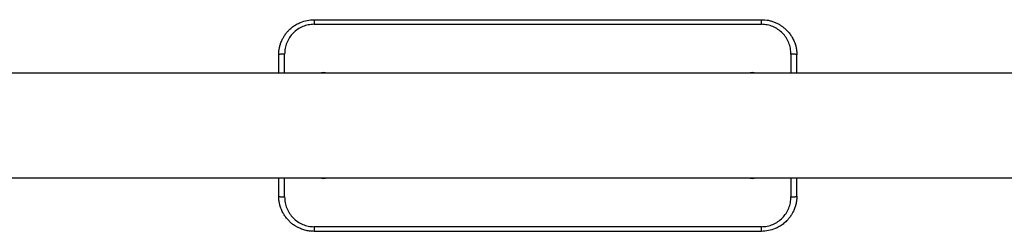
# Model space of a CAD drawing. Units: millimetres. Extents: x -1212 to 5492, y -1340 to 9375.
# Drawn here: x 2342 to 3178, y 3898 to 4078 of the extents above; entities that cross this region are included whole.
import ezdxf

# ---------------------------------------------------------------- set-up
doc = ezdxf.new("R2010")
doc.units = ezdxf.units.MM

msp = doc.modelspace()

# ---------------------------------------------------------------- linework, layer by layer
at = {"color": 0, "linetype": 'Continuous', "lineweight": 25}
for p, q in [((2591.76, 4077.85), (2971.76, 4077.85)), ((2591.76, 4073.9), (2971.76, 4073.9)), ((2561.76, 4032.3), (2561.76, 4047.85)), ((2566.76, 4032.3), (2566.76, 4048.59)), ((2996.76, 4048.59), (2996.76, 4032.3)), ((3001.76, 4032.3), (3001.76, 4047.85)), ((3506.95, 4032.3), (674.57, 4032.3)), ((674.57, 3943.4), (3506.95, 3943.4)), ((2561.76, 3927.85), (2561.76, 3943.4)), ((2566.76, 3927.11), (2566.76, 3943.4)), ((2996.76, 3943.4), (2996.76, 3927.11)), ((3001.76, 3927.85), (3001.76, 3943.4)), ((2971.76, 3901.8), (2591.76, 3901.8)), ((2971.76, 3897.85), (2591.76, 3897.85))]:
    msp.add_line(p, q, dxfattribs=at)
for centre, start, end in [((2599.76, 4022.85), 70.90895, 109.09105), ((2963.76, 4022.85), 70.90895, 109.09105), ((2599.76, 3952.85), 250.90895, 289.09105), ((2963.76, 3952.85), 250.90895, 289.09105)]:
    msp.add_arc(centre, 10, start, end, dxfattribs=at)
for points, knots in [([(2561.76, 4047.85), (2561.76, 4048.15), (2561.77, 4048.74), (2561.81, 4049.66), (2561.88, 4050.61), (2561.99, 4051.6), (2562.13, 4052.62), (2562.3, 4053.55), (2562.48, 4054.41), (2562.69, 4055.29), (2562.99, 4056.39), (2563.42, 4057.75), (2564.18, 4059.74), (2565.26, 4062.02), (2566.8, 4064.58), (2568.49, 4066.86), (2570.69, 4069.31), (2573.38, 4071.67), (2576.65, 4073.87), (2580.79, 4075.91), (2585.84, 4077.52), (2589.8, 4077.74), (2591.76, 4077.85)], [0, 0, 0, 0, 0.018654, 0.03815, 0.058488, 0.079669, 0.101693, 0.124558, 0.13972, 0.158067, 0.182392, 0.212694, 0.248975, 0.31852, 0.37394, 0.439641, 0.499037, 0.583995, 0.666998, 0.749443, 0.876361, 1, 1, 1, 1]), ([(2591.76, 4073.9), (2590.11, 4073.81), (2586.8, 4073.61), (2582.05, 4072.08), (2577.69, 4069.71), (2573.89, 4066.52), (2570.78, 4062.66), (2568.49, 4058.27), (2567.03, 4053.53), (2566.85, 4050.24), (2566.76, 4048.59)], [0, 0, 0, 0, 0.124418, 0.248857, 0.373624, 0.498595, 0.623929, 0.749464, 0.874629, 1, 1, 1, 1]), ([(2591.76, 4077.85), (2591.76, 4077.8), (2591.76, 4077.68), (2591.76, 4076.81), (2591.76, 4075.53), (2591.76, 4074.45), (2591.76, 4073.9)], [0, 0, 0, 0, 0.250007, 0.499996, 0.750001, 1, 1, 1, 1]), ([(2971.76, 4073.9), (2971.76, 4074.45), (2971.76, 4075.53), (2971.76, 4076.81), (2971.76, 4077.68), (2971.76, 4077.8), (2971.76, 4077.85)], [0, 0, 0, 0, 0.249999, 0.500004, 0.749993, 1, 1, 1, 1]), ([(2971.76, 4077.85), (2973.71, 4077.75), (2976.67, 4077.59), (2980.51, 4076.6), (2983.31, 4075.59), (2986, 4074.31), (2988.51, 4072.8), (2990.89, 4071.02), (2992.73, 4069.34), (2994.16, 4067.83), (2995.23, 4066.56), (2996.23, 4065.23), (2997.13, 4063.88), (2997.96, 4062.5), (2998.76, 4060.97), (2999.56, 4059.18), (3000.24, 4057.34), (3000.73, 4055.7), (3000.98, 4054.66), (3001.1, 4054.09), (3001.15, 4053.86), (3001.38, 4052.71), (3001.68, 4050.72), (3001.73, 4048.77), (3001.76, 4047.85)], [0, 0, 0, 0, 0.123607, 0.186713, 0.250655, 0.312084, 0.375971, 0.436768, 0.501078, 0.534245, 0.569471, 0.606759, 0.640566, 0.67281, 0.709668, 0.751142, 0.798171, 0.834578, 0.860361, 0.866594, 0.871646, 0.875518, 0.941544, 1, 1, 1, 1]), ([(2996.76, 4048.59), (2996.67, 4050.24), (2996.48, 4053.53), (2995.02, 4058.27), (2992.74, 4062.66), (2989.63, 4066.52), (2985.83, 4069.71), (2981.47, 4072.08), (2976.71, 4073.61), (2973.41, 4073.81), (2971.76, 4073.9)], [0, 0, 0, 0, 0.12537, 0.250534, 0.376069, 0.501403, 0.626374, 0.751143, 0.875579, 1, 1, 1, 1]), ([(2566.76, 4048.59), (2566.1, 4048.58), (2564.79, 4048.56), (2563.14, 4048.39), (2561.98, 4048.14), (2561.83, 4047.95), (2561.76, 4047.85)], [0, 0, 0, 0, 0.2500039, 0.4999948, 0.7499938, 1, 1, 1, 1]), ([(3001.76, 4047.85), (3001.68, 4047.95), (3001.53, 4048.14), (3000.38, 4048.39), (2998.72, 4048.56), (2997.41, 4048.58), (2996.76, 4048.59)], [0, 0, 0, 0, 0.250001, 0.499997, 0.749999, 1, 1, 1, 1]), ([(2561.76, 3927.85), (2561.83, 3927.76), (2561.98, 3927.56), (2563.14, 3927.32), (2564.79, 3927.15), (2566.1, 3927.12), (2566.76, 3927.11)], [0, 0, 0, 0, 0.250006, 0.500005, 0.749996, 1, 1, 1, 1]), ([(2591.76, 3897.85), (2590.47, 3897.9), (2587.86, 3898), (2583.99, 3898.79), (2580.55, 3899.95), (2577.56, 3901.37), (2575.05, 3902.88), (2572.67, 3904.65), (2570.82, 3906.32), (2569.39, 3907.84), (2568.32, 3909.1), (2567.32, 3910.43), (2566.41, 3911.77), (2565.59, 3913.16), (2564.78, 3914.69), (2563.96, 3916.49), (2563.28, 3918.35), (2562.79, 3920.01), (2562.54, 3921.05), (2562.41, 3921.61), (2562.37, 3921.83), (2562.14, 3922.98), (2561.83, 3924.97), (2561.78, 3926.93), (2561.76, 3927.85)], [0, 0, 0, 0, 0.081733, 0.164909, 0.249568, 0.310952, 0.374775, 0.435582, 0.499912, 0.53309, 0.568295, 0.605526, 0.639372, 0.67172, 0.708614, 0.750054, 0.798011, 0.834818, 0.860472, 0.866544, 0.871377, 0.874971, 0.941342, 1, 1, 1, 1]), ([(2566.76, 3927.11), (2566.85, 3925.46), (2567.04, 3922.16), (2568.51, 3917.4), (2570.81, 3913.01), (2573.92, 3909.15), (2577.73, 3905.96), (2582.09, 3903.61), (2586.83, 3902.09), (2590.11, 3901.9), (2591.76, 3901.8)], [0, 0, 0, 0, 0.125929, 0.251638, 0.377364, 0.502598, 0.627604, 0.752272, 0.876212, 1, 1, 1, 1]), ([(3001.76, 3927.85), (3001.76, 3927.56), (3001.75, 3926.96), (3001.71, 3926.04), (3001.64, 3925.08), (3001.53, 3924.09), (3001.38, 3923.06), (3001.21, 3922.15), (3001.04, 3921.3), (3000.83, 3920.43), (3000.53, 3919.32), (3000.09, 3917.94), (2999.33, 3915.93), (2998.23, 3913.64), (2996.68, 3911.08), (2994.99, 3908.8), (2992.78, 3906.36), (2990.09, 3904), (2986.81, 3901.81), (2982.71, 3899.79), (2977.67, 3898.19), (2973.73, 3897.97), (2971.76, 3897.85)], [0, 0, 0, 0, 0.018718, 0.038292, 0.058721, 0.080004, 0.102144, 0.125138, 0.139455, 0.157593, 0.182075, 0.2129, 0.250067, 0.319406, 0.375167, 0.440896, 0.500293, 0.585255, 0.668065, 0.750537, 0.875247, 1, 1, 1, 1]), ([(2971.76, 3901.8), (2973.4, 3901.9), (2976.69, 3902.09), (2981.43, 3903.61), (2985.79, 3905.96), (2989.6, 3909.15), (2992.71, 3913.01), (2995.01, 3917.4), (2996.48, 3922.16), (2996.66, 3925.46), (2996.76, 3927.11)], [0, 0, 0, 0, 0.123819, 0.247774, 0.372386, 0.49734, 0.6227, 0.748371, 0.874045, 1, 1, 1, 1]), ([(2996.76, 3927.11), (2997.41, 3927.12), (2998.72, 3927.15), (3000.38, 3927.32), (3001.53, 3927.56), (3001.68, 3927.76), (3001.76, 3927.85)], [0, 0, 0, 0, 0.250001, 0.500003, 0.749999, 1, 1, 1, 1]), ([(2591.76, 3901.8), (2591.76, 3901.26), (2591.76, 3900.18), (2591.76, 3898.9), (2591.76, 3898.02), (2591.76, 3897.91), (2591.76, 3897.85)], [0, 0, 0, 0, 0.249998, 0.500003, 0.749993, 1, 1, 1, 1]), ([(2971.76, 3897.85), (2971.76, 3897.91), (2971.76, 3898.02), (2971.76, 3898.9), (2971.76, 3900.18), (2971.76, 3901.26), (2971.76, 3901.8)], [0, 0, 0, 0, 0.250007, 0.499997, 0.750002, 1, 1, 1, 1])]:
    msp.add_open_spline(points, degree=3, knots=knots, dxfattribs=at)

doc.saveas('drawing.dxf')
